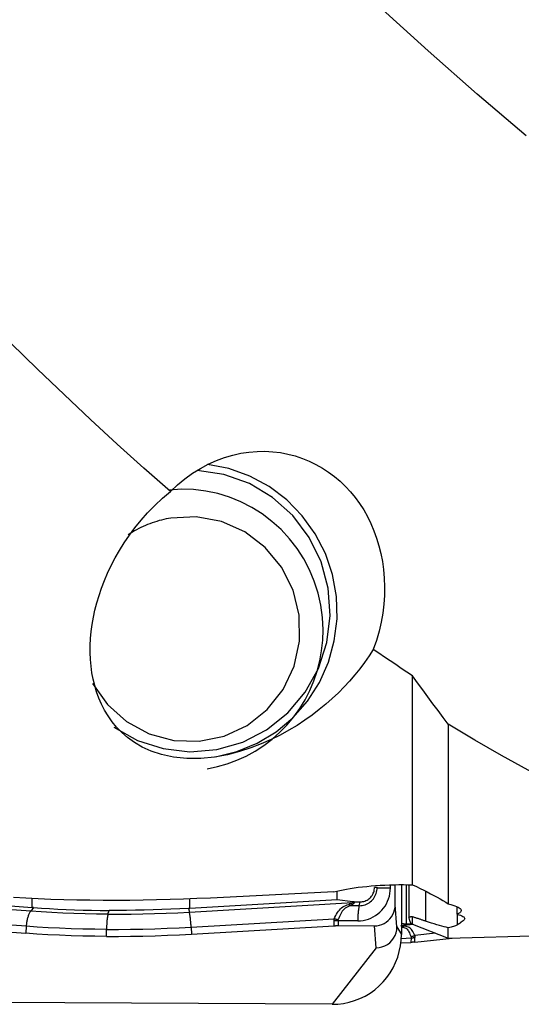
# Model space of a CAD drawing. Extents: x -29 to 99, y -43 to 77.
# Drawn here: x 52 to 59, y -31 to -17 of the extents above; entities that cross this region are included whole.
import ezdxf

# ---------------------------------------------------------------- set-up
doc = ezdxf.new("R2010")
doc.units = 0
doc.header["$MEASUREMENT"] = 0
doc.layers.add('1', color=4, linetype='CONTINUOUS')

msp = doc.modelspace()

# ---------------------------------------------------------------- linework, layer by layer
at = {"layer": '1'}
for p, q in [((57.452055, -29.708711), (57.452055, -26.737306)), ((57.959172, -27.424634), (57.959172, -29.978883)), ((56.381793, -29.91962), (56.381793, -29.79988)), ((56.949501, -29.748685), (56.912041, -29.745983)), ((57.137885, -29.75313), (57.137885, -29.710464)), ((57.205954, -29.992706), (57.205954, -29.707208)), ((57.294808, -29.707315), (57.294808, -30.412391)), ((57.360337, -29.707898), (57.360337, -30.266744)), ((57.401699, -29.708258), (57.401699, -30.167572)), ((57.63796, -29.801372), (57.63796, -30.224728)), ((52.028718, -30.083788), (49.93791, -29.924485)), ((50.165686, -29.887678), (52.051038, -30.031327)), ((52.051038, -30.031327), (52.051038, -29.897759)), ((54.288642, -30.042825), (54.288642, -29.906591)), ((56.381793, -29.91962), (54.288642, -30.042825)), ((56.604207, -29.948228), (56.381793, -29.91962)), ((56.603988, -29.958739), (56.604207, -29.948228)), ((56.625078, -29.949626), (56.6249, -29.958175)), ((56.625078, -29.949626), (56.709953, -29.950062)), ((56.695227, -30.005466), (56.709953, -29.950062)), ((52.066994, -30.032516), (52.028718, -30.083788)), ((53.126914, -30.126581), (53.141237, -30.072696)), ((54.270942, -30.043841), (54.282737, -30.09537)), ((54.282737, -30.09537), (56.603988, -29.958739)), ((56.695227, -30.005466), (56.571476, -30.00483)), ((57.230782, -30.305494), (57.205954, -29.992706)), ((58.087531, -30.125455), (58.087531, -30.021878)), ((51.965114, -30.2974), (50.133946, -30.15788)), ((54.307792, -30.309439), (56.340786, -30.189775)), ((56.339798, -30.289968), (56.337881, -30.220869)), ((56.395163, -30.219323), (56.39708, -30.288423)), ((56.674819, -30.22076), (56.395163, -30.219323)), ((57.452055, -30.269219), (57.452055, -30.16318)), ((58.090315, -30.275994), (58.090315, -30.126362)), ((50.134561, -30.258081), (51.959824, -30.397152)), ((51.965114, -30.2974), (51.959824, -30.397152)), ((53.106507, -30.441833), (53.106507, -30.341876)), ((54.307792, -30.309439), (54.313359, -30.409246)), ((54.313359, -30.409246), (56.339798, -30.289968)), ((56.39708, -30.288423), (56.910511, -30.291061)), ((56.93534, -30.603848), (56.910511, -30.291061)), ((57.230782, -30.305494), (57.294808, -30.412391)), ((57.294806, -30.308828), (57.296551, -30.308727)), ((57.294808, -30.28593), (57.397737, -30.267924)), ((57.459781, -30.272226), (57.294836, -30.289846)), ((57.452055, -30.269219), (57.959172, -30.467359)), ((57.959172, -30.467359), (64.802055, -30.269219)), ((57.959172, -30.467359), (57.959172, -30.317657)), ((57.293196, -30.469483), (57.43205, -30.461378)), ((57.43205, -30.461378), (57.430133, -30.526713)), ((57.778278, -30.396677), (57.483946, -30.428118)), ((57.484561, -30.522281), (57.486478, -30.456947)), ((57.484561, -30.522281), (58.013402, -30.465788)), ((56.93534, -30.603848), (56.31, -31.406905)), ((57.287359, -30.535046), (57.430133, -30.526713)), ((56.31, -31.406905), (48.431538, -31.366421))]:
    msp.add_line(p, q, dxfattribs=at)
for points in [[(59.065679, -19.060598, 0), (58.368995, -18.467623, 0), (57.672311, -17.85259, 0), (56.975627, -17.216212, 0), (56.278943, -16.558783, 0), (55.582259, -15.88121, 0), (54.885575, -15.184588, 0), (54.188891, -14.469877, 0), (53.492207, -13.737646, 0), (52.795523, -12.988619, 0), (52.098839, -12.223878, 0), (51.402156, -11.444574, 0), (50.705472, -10.65161, 0), (50.008788, -9.845574, 0), (49.312104, -9.027537, 0), (48.61542, -8.198698, 0), (47.918736, -7.360136, 0), (47.222052, -6.512648, 0), (46.525368, -5.657145, 0), (45.828684, -4.794793, 0), (45.132, -3.926783, 0)], [(54.015119, -24.115297, 0), (53.63642, -23.783595, 0), (53.258072, -23.443923, 0), (52.879961, -23.096331, 0), (52.501974, -22.740871, 0), (52.123973, -22.377603, 0), (51.745736, -22.006627, 0), (51.367207, -21.627949, 0), (50.988362, -21.24156, 0), (50.609172, -20.847451, 0)], [(54.015119, -24.115297, 0), (54.114949, -24.021616, 0), (54.219711, -23.935376, 0), (54.328248, -23.857395, 0), (54.43896, -23.788487, 0), (54.551756, -23.728346, 0), (54.66659, -23.676714, 0), (54.782713, -23.633697, 0), (54.898531, -23.599559, 0), (55.013979, -23.573912, 0), (55.129062, -23.556465, 0), (55.243731, -23.547029, 0), (55.35674, -23.545466, 0), (55.467506, -23.551474, 0), (55.576073, -23.564763, 0), (55.682481, -23.585092, 0), (55.78674, -23.612341, 0), (55.88828, -23.64622, 0), (55.986299, -23.686202, 0), (56.080824, -23.7321, 0), (56.171847, -23.783793, 0), (56.259356, -23.841157, 0), (56.343343, -23.904071, 0), (56.423674, -23.972307, 0), (56.499615, -24.045138, 0), (56.571058, -24.122404, 0), (56.638017, -24.204055, 0), (56.700506, -24.290039, 0), (56.758542, -24.380306, 0), (56.812098, -24.474905, 0), (56.860875, -24.573526, 0), (56.904461, -24.675408, 0), (56.942667, -24.780135, 0), (56.975516, -24.887772, 0), (57.00296, -24.998345, 0), (57.024911, -25.111903, 0), (57.041182, -25.228557, 0), (57.051562, -25.348424, 0), (57.055757, -25.470831, 0), (57.053559, -25.594552, 0), (57.044853, -25.719628, 0), (57.029432, -25.846126, 0), (57.00698, -25.974146, 0), (56.977143, -26.103731, 0), (56.939934, -26.233336, 0), (56.895408, -26.3619, 0)], [(54.656074, -27.889673, 0), (54.958718, -27.815502, 0), (55.246712, -27.69595, 0), (55.513514, -27.533731, 0), (55.753061, -27.33253, 0), (55.959914, -27.096919, 0), (56.129373, -26.83225, 0), (56.257588, -26.544534, 0), (56.341646, -26.240308, 0), (56.379638, -25.926484, 0), (56.370702, -25.610189, 0), (56.315039, -25.298609, 0), (56.213915, -24.998823, 0), (56.069627, -24.71764, 0), (55.885452, -24.461448, 0), (55.665575, -24.236067, 0), (55.41499, -24.046617, 0), (55.139389, -23.897401, 0), (54.845034, -23.791808, 0), (54.538611, -23.732239, 0)], [(53.210006, -27.467805, 0), (53.546102, -27.654849, 0), (53.911149, -27.772614, 0), (54.29138, -27.816659, 0), (54.672457, -27.785323, 0), (55.040009, -27.679789, 0), (55.380175, -27.504035, 0), (55.680126, -27.264689, 0), (55.928553, -26.970778, 0), (56.116085, -26.633385, 0), (56.235651, -26.265234, 0), (56.282743, -25.880208, 0), (56.255584, -25.492827, 0), (56.155198, -25.117699, 0), (55.985371, -24.768971, 0), (55.752508, -24.459794, 0), (55.465389, -24.201826, 0), (55.134843, -24.004797, 0), (54.773335, -23.876136, 0), (54.394497, -23.820696, 0)], [(56.895408, -26.3619, 0), (56.835504, -26.455235, 0), (56.771883, -26.546883, 0), (56.704588, -26.636813, 0), (56.633667, -26.724994, 0), (56.559126, -26.811436, 0), (56.480854, -26.896182, 0), (56.398724, -26.979236, 0), (56.312608, -27.060603, 0), (56.222374, -27.140284, 0), (56.127727, -27.218256, 0), (56.028261, -27.294477, 0), (55.92357, -27.368904, 0), (55.813095, -27.441529, 0), (55.696238, -27.512096, 0), (55.572876, -27.580013, 0), (55.442497, -27.644738, 0), (55.303872, -27.705911, 0), (55.155106, -27.76298, 0), (54.995514, -27.814406, 0), (54.823609, -27.85834, 0), (54.63929, -27.891841, 0), (54.444263, -27.911021, 0), (54.246722, -27.911889, 0), (54.058012, -27.893006, 0), (53.888015, -27.856861, 0), (53.740582, -27.80811, 0), (53.612335, -27.749899, 0), (53.501559, -27.685179, 0), (53.405897, -27.616102, 0), (53.322564, -27.543542, 0), (53.249346, -27.467859, 0), (53.184748, -27.389303, 0), (53.127766, -27.308102, 0), (53.077875, -27.224867, 0), (53.034545, -27.140037, 0), (52.997167, -27.053674, 0), (52.965263, -26.965782, 0), (52.938459, -26.876379, 0), (52.916543, -26.785474, 0), (52.899321, -26.693072, 0), (52.886605, -26.59918, 0), (52.878306, -26.503795, 0), (52.874382, -26.406901, 0), (52.874813, -26.308516, 0), (52.879581, -26.209029, 0), (52.888646, -26.108689, 0), (52.902016, -26.007516, 0), (52.919715, -25.905523, 0), (52.941766, -25.802723, 0), (52.968226, -25.699129, 0), (52.999221, -25.594761, 0), (53.034887, -25.489637, 0), (53.075361, -25.383777, 0), (53.120828, -25.277204, 0), (53.171537, -25.169941, 0), (53.227788, -25.061972, 0), (53.289663, -24.953761, 0), (53.357153, -24.845839, 0), (53.430523, -24.738401, 0), (53.510137, -24.631572, 0), (53.596356, -24.525476, 0), (53.689716, -24.420184, 0), (53.790547, -24.316219, 0), (53.898974, -24.214338, 0), (54.015119, -24.115297, 0)], [(56.181058, -26.084561, 0), (56.17253, -25.908529, 0), (56.148768, -25.733866, 0), (56.109956, -25.561926, 0), (56.056397, -25.394046, 0), (55.988506, -25.231531, 0), (55.90681, -25.075642, 0), (55.811944, -24.92759, 0), (55.704646, -24.788526, 0), (55.585748, -24.65953, 0), (55.456175, -24.541604, 0), (55.316932, -24.435664, 0), (55.169102, -24.342533, 0), (55.013833, -24.262935, 0), (54.852331, -24.197487, 0), (54.68585, -24.146698, 0), (54.515684, -24.110964, 0), (54.343156, -24.09056, 0), (54.169604, -24.085647, 0), (53.996377, -24.096261, 0)], [(52.90626, -26.847693, 0), (53.117924, -27.14617, 0), (53.390787, -27.388179, 0), (53.710489, -27.560986, 0), (54.060209, -27.655499, 0), (54.421542, -27.666743, 0), (54.775477, -27.594127, 0), (55.103388, -27.441472, 0), (55.38802, -27.216811, 0), (55.614396, -26.931965, 0), (55.770603, -26.601925, 0), (55.848422, -26.244056, 0), (55.843758, -25.87719, 0), (55.756857, -25.520632, 0), (55.59229, -25.193145, 0), (55.358718, -24.911961, 0), (55.068432, -24.691876, 0), (54.736707, -24.544471, 0), (54.380998, -24.477503, 0), (54.020023, -24.494496, 0)], [(54.020023, -24.494496, 0), (53.986098, -24.500491, 0), (53.952315, -24.507238, 0), (53.918688, -24.514735, 0), (53.885235, -24.522977, 0), (53.851972, -24.53196, 0), (53.818913, -24.541681, 0), (53.786076, -24.552134, 0), (53.753475, -24.563316, 0), (53.721127, -24.575219, 0), (53.689046, -24.587839, 0), (53.657249, -24.601169, 0), (53.62575, -24.615204, 0), (53.594565, -24.629936, 0), (53.563707, -24.645359, 0), (53.533193, -24.661465, 0), (53.503037, -24.678246, 0), (53.473253, -24.695694, 0), (53.443855, -24.713801, 0), (53.414858, -24.732559, 0)], [(54.537598, -28.057791, 0), (54.680668, -28.02857, 0), (54.821156, -27.988654, 0), (54.958291, -27.938265, 0), (55.091318, -27.877678, 0), (55.219504, -27.807228, 0), (55.342146, -27.727301, 0), (55.458568, -27.638339, 0), (55.568129, -27.540828, 0), (55.670228, -27.435308, 0), (55.764303, -27.322357, 0), (55.849835, -27.202597, 0), (55.926355, -27.076686, 0), (55.993442, -26.945319, 0), (56.050726, -26.809216, 0), (56.097893, -26.669127, 0), (56.134683, -26.525822, 0), (56.160893, -26.380091, 0), (56.17638, -26.232733, 0), (56.181058, -26.08456, 0)], [(57.452055, -26.737306, 0), (57.372514, -26.684862, 0), (57.292979, -26.632022, 0), (57.213449, -26.578786, 0), (57.133927, -26.525155, 0), (57.054412, -26.47113, 0), (56.974905, -26.416711, 0), (56.895408, -26.3619, 0)], [(57.959172, -27.424634, 0), (57.88687, -27.328554, 0), (57.814519, -27.231768, 0), (57.74212, -27.134276, 0), (57.669673, -27.036082, 0), (57.59718, -26.937188, 0), (57.52464, -26.837595, 0), (57.452055, -26.737306, 0)], [(61.365375, -29.128369, 0), (60.986683, -28.977467, 0), (60.60815, -28.816951, 0), (60.229751, -28.646827, 0), (59.851459, -28.467102, 0), (59.473257, -28.277779, 0), (59.095098, -28.078849, 0), (58.716816, -27.870332, 0), (58.338233, -27.652252, 0), (57.959172, -27.424634, 0)], [(56.335847, -29.809537, 0), (56.243703, -29.814139, 0), (56.151546, -29.818737, 0), (56.059376, -29.823332, 0), (55.967192, -29.827923, 0), (55.874995, -29.832511, 0), (55.782785, -29.837096, 0), (55.690562, -29.841677, 0), (55.598325, -29.846255, 0), (55.506076, -29.85083, 0), (55.413813, -29.855401, 0), (55.321538, -29.859969, 0), (55.229249, -29.864533, 0), (55.136947, -29.869094, 0), (55.044632, -29.873651, 0), (54.952304, -29.878205, 0), (54.859963, -29.882756, 0), (54.767608, -29.887303, 0), (54.675241, -29.891847, 0), (54.582861, -29.896388, 0)], [(56.335847, -29.809537, 0), (56.376337, -29.798873, 0), (56.419875, -29.788595, 0), (56.466458, -29.778718, 0), (56.516088, -29.769254, 0), (56.568749, -29.760222, 0), (56.624012, -29.751721, 0), (56.681337, -29.743849, 0), (56.740432, -29.736649, 0), (56.801388, -29.730121, 0), (56.864214, -29.724284, 0), (56.928534, -29.719195, 0), (56.993544, -29.714921, 0), (57.058906, -29.711485, 0), (57.124713, -29.708879, 0), (57.190996, -29.707115, 0), (57.257407, -29.70621, 0), (57.323164, -29.706178, 0), (57.388036, -29.707013, 0), (57.452055, -29.708711, 0)], [(56.674819, -30.22076, 0), (56.713059, -30.219352, 0), (56.751038, -30.214742, 0), (56.788495, -30.206962, 0), (56.825177, -30.196067, 0), (56.860831, -30.182129, 0), (56.895214, -30.165244, 0), (56.928092, -30.145529, 0), (56.95924, -30.123116, 0), (56.988445, -30.09816, 0), (57.015508, -30.07083, 0), (57.040243, -30.041314, 0), (57.062483, -30.009814, 0), (57.082074, -29.976543, 0), (57.098883, -29.941731, 0), (57.112795, -29.905613, 0), (57.123716, -29.868438, 0), (57.13157, -29.830459, 0), (57.136304, -29.791935, 0), (57.137885, -29.75313, 0)], [(56.695227, -30.005466, 0), (56.716224, -30.004692, 0), (56.737079, -30.002161, 0), (56.757647, -29.997889, 0), (56.777789, -29.991906, 0), (56.797368, -29.984253, 0), (56.816248, -29.974981, 0), (56.834302, -29.964155, 0), (56.851405, -29.951848, 0), (56.867442, -29.938144, 0), (56.882303, -29.923137, 0), (56.895885, -29.90693, 0), (56.908097, -29.889632, 0), (56.918855, -29.871363, 0), (56.928085, -29.852247, 0), (56.935724, -29.832415, 0), (56.941721, -29.812001, 0), (56.946033, -29.791147, 0), (56.948633, -29.769993, 0), (56.949501, -29.748685, 0)], [(56.709953, -29.950062, 0), (56.726641, -29.949447, 0), (56.743215, -29.947436, 0), (56.759562, -29.944041, 0), (56.775571, -29.939286, 0), (56.791131, -29.933203, 0), (56.806136, -29.925834, 0), (56.820484, -29.91723, 0), (56.834078, -29.907449, 0), (56.846823, -29.896558, 0), (56.858634, -29.884631, 0), (56.869428, -29.87175, 0), (56.879134, -29.858002, 0), (56.887684, -29.843483, 0), (56.895019, -29.82829, 0), (56.901091, -29.812528, 0), (56.905857, -29.796304, 0), (56.909284, -29.77973, 0), (56.91135, -29.762918, 0), (56.912041, -29.745983, 0)], [(56.949501, -29.748685, 0), (56.954817, -29.74904, 0), (56.960776, -29.749388, 0), (56.967361, -29.749725, 0), (56.974553, -29.750052, 0), (56.982332, -29.750367, 0), (56.990675, -29.750669, 0), (56.999559, -29.750958, 0), (57.008959, -29.751233, 0), (57.018848, -29.751493, 0), (57.029198, -29.751738, 0), (57.03998, -29.751965, 0), (57.051162, -29.752176, 0), (57.062715, -29.752369, 0), (57.074603, -29.752544, 0), (57.086795, -29.7527, 0), (57.099254, -29.752838, 0), (57.111947, -29.752955, 0), (57.124836, -29.753053, 0), (57.137885, -29.75313, 0)], [(57.452055, -29.708711, 0), (57.506624, -29.734068, 0), (57.55966, -29.759372, 0), (57.611168, -29.784617, 0), (57.661151, -29.809794, 0), (57.709613, -29.834897, 0), (57.756533, -29.85991, 0), (57.801644, -29.884698, 0), (57.844601, -29.909069, 0), (57.885163, -29.932884, 0), (57.923368, -29.956161, 0), (57.959172, -29.978883, 0)], [(54.582861, -29.896388, 0), (54.390973, -29.90516, 0), (54.199458, -29.912618, 0), (54.008311, -29.918781, 0), (53.81753, -29.92367, 0), (53.627112, -29.927292, 0), (53.437058, -29.929628, 0), (53.247371, -29.930656, 0), (53.057997, -29.930351, 0), (52.869204, -29.928673, 0), (52.682381, -29.925595, 0), (52.49807, -29.9211, 0), (52.316258, -29.915162, 0), (52.136942, -29.907738, 0), (51.960137, -29.89877, 0), (51.785856, -29.8882, 0)], [(56.625078, -29.949626, 0), (56.623983, -29.949617, 0), (56.622886, -29.949601, 0), (56.621789, -29.949577, 0), (56.620692, -29.949546, 0), (56.619595, -29.949509, 0), (56.618497, -29.949464, 0), (56.617398, -29.949411, 0), (56.6163, -29.949352, 0), (56.615201, -29.949286, 0), (56.614102, -29.949212, 0), (56.613003, -29.949131, 0), (56.611904, -29.949043, 0), (56.610804, -29.948948, 0), (56.609705, -29.948846, 0), (56.608605, -29.948737, 0), (56.607506, -29.94862, 0), (56.606406, -29.948497, 0), (56.605306, -29.948366, 0), (56.604207, -29.948228, 0)], [(52.028718, -30.083788, 0), (52.02338, -30.091326, 0), (52.018192, -30.099437, 0), (52.01317, -30.108096, 0), (52.008328, -30.11728, 0), (52.00368, -30.126962, 0), (51.999238, -30.137115, 0), (51.995016, -30.14771, 0), (51.991026, -30.158717, 0), (51.987278, -30.170105, 0), (51.983783, -30.181841, 0), (51.980552, -30.193893, 0), (51.977593, -30.206225, 0), (51.974916, -30.218803, 0), (51.972526, -30.231591, 0), (51.970432, -30.244553, 0), (51.968639, -30.257653, 0), (51.967152, -30.270852, 0), (51.965976, -30.284114, 0), (51.965114, -30.2974, 0)], [(53.126914, -30.126581, 0), (52.964412, -30.124975, 0), (52.80321, -30.121843, 0), (52.643652, -30.117198, 0), (52.486081, -30.111056, 0), (52.330839, -30.103431, 0), (52.178271, -30.094336, 0), (52.028718, -30.083788, 0)], [(52.066994, -30.032516, 0), (52.066154, -30.032454, 0), (52.065313, -30.032393, 0), (52.064473, -30.032331, 0), (52.063632, -30.03227, 0), (52.062792, -30.032208, 0), (52.061952, -30.032146, 0), (52.061112, -30.032084, 0), (52.060272, -30.032021, 0), (52.059432, -30.031959, 0), (52.058592, -30.031896, 0), (52.057752, -30.031834, 0), (52.056913, -30.031771, 0), (52.056073, -30.031708, 0), (52.055234, -30.031645, 0), (52.054394, -30.031581, 0), (52.053555, -30.031518, 0), (52.052716, -30.031454, 0), (52.051877, -30.031391, 0), (52.051038, -30.031327, 0)], [(52.066994, -30.032516, 0), (52.180877, -30.040334, 0), (52.296382, -30.047319, 0), (52.413428, -30.05347, 0), (52.531931, -30.058787, 0), (52.651771, -30.063269, 0), (52.772665, -30.066906, 0), (52.894553, -30.069694, 0), (53.017416, -30.071626, 0), (53.141237, -30.072696, 0)], [(54.270942, -30.043841, 0), (54.145481, -30.050429, 0), (54.019733, -30.056174, 0), (53.893789, -30.061077, 0), (53.767739, -30.065138, 0), (53.641711, -30.068356, 0), (53.516003, -30.070726, 0), (53.390674, -30.072243, 0), (53.265745, -30.072902, 0), (53.141237, -30.072696, 0)], [(54.288642, -30.042825, 0), (54.287711, -30.04288, 0), (54.286779, -30.042934, 0), (54.285848, -30.042989, 0), (54.284917, -30.043043, 0), (54.283985, -30.043097, 0), (54.283054, -30.043151, 0), (54.282122, -30.043205, 0), (54.281191, -30.043259, 0), (54.280259, -30.043313, 0), (54.279327, -30.043366, 0), (54.278396, -30.04342, 0), (54.277464, -30.043473, 0), (54.276533, -30.043526, 0), (54.275601, -30.043579, 0), (54.274669, -30.043631, 0), (54.273737, -30.043684, 0), (54.272806, -30.043737, 0), (54.271874, -30.043789, 0), (54.270942, -30.043841, 0)], [(56.340786, -30.189775, 0), (56.350792, -30.167127, 0), (56.361404, -30.145174, 0), (56.372812, -30.123986, 0), (56.385179, -30.103704, 0), (56.398558, -30.084633, 0), (56.413006, -30.066966, 0), (56.42861, -30.050855, 0), (56.44555, -30.03627, 0), (56.463727, -30.02326, 0), (56.483007, -30.011895, 0), (56.503338, -30.002063, 0), (56.524613, -29.993578, 0), (56.546689, -29.986284, 0)], [(56.571476, -30.00483, 0), (56.551109, -30.011667, 0), (56.531676, -30.019845, 0), (56.51339, -30.029535, 0), (56.496427, -30.040941, 0), (56.480853, -30.054118, 0), (56.46676, -30.06887, 0), (56.454189, -30.085022, 0), (56.442837, -30.102537, 0), (56.432506, -30.121175, 0), (56.42304, -30.140661, 0), (56.414268, -30.160711, 0), (56.405985, -30.181201, 0), (56.397985, -30.202055, 0)], [(56.603988, -29.958739, 0), (56.603593, -29.959912, 0), (56.602905, -29.961116, 0), (56.601927, -29.962351, 0), (56.600656, -29.963618, 0), (56.599093, -29.964915, 0), (56.597239, -29.966243, 0), (56.595094, -29.967602, 0), (56.592657, -29.968992, 0), (56.589929, -29.970413, 0), (56.586911, -29.971864, 0), (56.583601, -29.973346, 0), (56.580001, -29.974858, 0), (56.576111, -29.9764, 0), (56.57193, -29.977973, 0), (56.56746, -29.979575, 0), (56.562701, -29.981208, 0), (56.557652, -29.98287, 0), (56.552315, -29.984562, 0), (56.546689, -29.986284, 0)], [(56.546689, -29.986284, 0), (56.547996, -29.987414, 0), (56.549303, -29.988528, 0), (56.550611, -29.989626, 0), (56.551919, -29.990706, 0), (56.553228, -29.99177, 0), (56.554536, -29.992816, 0), (56.555844, -29.993846, 0), (56.557152, -29.994858, 0), (56.558459, -29.995853, 0), (56.559766, -29.996831, 0), (56.561072, -29.997791, 0), (56.562377, -29.998734, 0), (56.563681, -29.999659, 0), (56.564984, -30.000566, 0), (56.566286, -30.001455, 0), (56.567586, -30.002326, 0), (56.568884, -30.003179, 0), (56.570181, -30.004013, 0), (56.571476, -30.00483, 0)], [(56.6249, -29.958175, 0), (56.624711, -29.960255, 0), (56.62423, -29.962378, 0), (56.623457, -29.964543, 0), (56.622392, -29.966751, 0), (56.621035, -29.969, 0), (56.619386, -29.971292, 0), (56.617446, -29.973625, 0), (56.615214, -29.976, 0), (56.612691, -29.978417, 0), (56.609876, -29.980875, 0), (56.60677, -29.983374, 0), (56.603374, -29.985914, 0), (56.599686, -29.988495, 0), (56.595709, -29.991117, 0), (56.591441, -29.993779, 0), (56.586884, -29.996482, 0), (56.582037, -29.999225, 0), (56.576901, -30.002007, 0), (56.571476, -30.00483, 0)], [(56.603988, -29.958739, 0), (56.60509, -29.958755, 0), (56.606192, -29.958766, 0), (56.607294, -29.958772, 0), (56.608396, -29.958773, 0), (56.609498, -29.958768, 0), (56.6106, -29.958759, 0), (56.611701, -29.958744, 0), (56.612803, -29.958725, 0), (56.613904, -29.9587, 0), (56.615005, -29.958671, 0), (56.616106, -29.958636, 0), (56.617207, -29.958596, 0), (56.618307, -29.958551, 0), (56.619407, -29.958501, 0), (56.620507, -29.958446, 0), (56.621606, -29.958386, 0), (56.622704, -29.958321, 0), (56.623803, -29.95825, 0), (56.6249, -29.958175, 0)], [(56.695227, -30.005466, 0), (56.693299, -30.013137, 0), (56.691442, -30.021377, 0), (56.68966, -30.030163, 0), (56.68796, -30.039469, 0), (56.686346, -30.049269, 0), (56.684823, -30.059536, 0), (56.683394, -30.07024, 0), (56.682064, -30.08135, 0), (56.680836, -30.092836, 0), (56.679715, -30.104665, 0), (56.678703, -30.116803, 0), (56.677804, -30.129215, 0), (56.677019, -30.141867, 0), (56.676351, -30.154722, 0), (56.675802, -30.167744, 0), (56.675373, -30.180897, 0), (56.675066, -30.194142, 0), (56.674881, -30.207443, 0), (56.674819, -30.22076, 0)], [(56.910511, -30.291061, 0), (56.946182, -30.28904, 0), (56.981282, -30.28268, 0), (57.01533, -30.272091, 0), (57.047848, -30.257386, 0), (57.078381, -30.238788, 0), (57.106481, -30.216596, 0), (57.131702, -30.191114, 0), (57.153691, -30.162703, 0), (57.172156, -30.131788, 0), (57.186808, -30.098801, 0), (57.197392, -30.064334, 0), (57.2038, -30.028843, 0), (57.205954, -29.992706, 0)], [(57.959172, -29.978883, 0), (57.994642, -29.987431, 0), (58.026391, -29.996303, 0), (58.054461, -30.005482, 0), (58.07889, -30.014957, 0), (58.099616, -30.024717, 0), (58.116504, -30.034688, 0), (58.129429, -30.044782, 0), (58.138287, -30.054919, 0), (58.143132, -30.065105, 0), (58.143954, -30.07535, 0), (58.140699, -30.085621, 0), (58.133392, -30.095791, 0), (58.122102, -30.105817, 0), (58.106819, -30.115704, 0), (58.087531, -30.125455, 0)], [(53.126914, -30.126581, 0), (53.124986, -30.134252, 0), (53.123129, -30.142492, 0), (53.121348, -30.151278, 0), (53.119648, -30.160584, 0), (53.118034, -30.170385, 0), (53.11651, -30.180651, 0), (53.115081, -30.191355, 0), (53.113751, -30.202466, 0), (53.112524, -30.213952, 0), (53.111403, -30.22578, 0), (53.110391, -30.237918, 0), (53.109491, -30.25033, 0), (53.108706, -30.262982, 0), (53.108038, -30.275837, 0), (53.107489, -30.28886, 0), (53.10706, -30.302012, 0), (53.106753, -30.315257, 0), (53.106569, -30.328558, 0), (53.106507, -30.341876, 0)], [(53.126914, -30.126581, 0), (53.290612, -30.126651, 0), (53.455388, -30.125194, 0), (53.620878, -30.12222, 0), (53.786721, -30.11774, 0), (53.952553, -30.111764, 0), (54.118013, -30.104304, 0), (54.282737, -30.09537, 0)], [(54.307792, -30.309439, 0), (54.30701, -30.296144, 0), (54.306151, -30.282871, 0), (54.305217, -30.26966, 0), (54.30421, -30.256546, 0), (54.303133, -30.243567, 0), (54.30199, -30.230761, 0), (54.300782, -30.218163, 0), (54.299515, -30.205809, 0), (54.298191, -30.193734, 0), (54.296815, -30.181973, 0), (54.295389, -30.170559, 0), (54.293919, -30.159524, 0), (54.292408, -30.148899, 0), (54.290861, -30.138715, 0), (54.289282, -30.129001, 0), (54.287675, -30.119784, 0), (54.286046, -30.111091, 0), (54.284398, -30.102945, 0), (54.282737, -30.09537, 0)], [(56.337881, -30.220869, 0), (56.337846, -30.219232, 0), (56.337832, -30.217594, 0), (56.337838, -30.215957, 0), (56.337866, -30.21432, 0), (56.337915, -30.212682, 0), (56.337984, -30.211045, 0), (56.338074, -30.209408, 0), (56.338186, -30.207771, 0), (56.338318, -30.206134, 0), (56.338471, -30.204497, 0), (56.338644, -30.20286, 0), (56.338839, -30.201224, 0), (56.339055, -30.199588, 0), (56.339291, -30.197951, 0), (56.339548, -30.196316, 0), (56.339826, -30.19468, 0), (56.340125, -30.193045, 0), (56.340445, -30.191409, 0), (56.340786, -30.189775, 0)], [(56.395163, -30.219323, 0), (56.392178, -30.219394, 0), (56.389186, -30.219466, 0), (56.386188, -30.219539, 0), (56.383184, -30.219613, 0), (56.380174, -30.219689, 0), (56.37716, -30.219766, 0), (56.374142, -30.219844, 0), (56.371121, -30.219923, 0), (56.368098, -30.220004, 0), (56.365072, -30.220085, 0), (56.362046, -30.220168, 0), (56.359019, -30.220252, 0), (56.355993, -30.220337, 0), (56.352968, -30.220423, 0), (56.349944, -30.22051, 0), (56.346923, -30.220598, 0), (56.343905, -30.220687, 0), (56.340891, -30.220778, 0), (56.337881, -30.220869, 0)], [(56.340786, -30.189775, 0), (56.343791, -30.190421, 0), (56.346801, -30.191069, 0), (56.349815, -30.191717, 0), (56.352832, -30.192366, 0), (56.355851, -30.193015, 0), (56.358873, -30.193664, 0), (56.361895, -30.194313, 0), (56.364918, -30.194963, 0), (56.36794, -30.195612, 0), (56.370962, -30.19626, 0), (56.373981, -30.196908, 0), (56.376998, -30.197556, 0), (56.380012, -30.198202, 0), (56.383021, -30.198848, 0), (56.386026, -30.199492, 0), (56.389026, -30.200135, 0), (56.392019, -30.200777, 0), (56.395006, -30.201417, 0), (56.397985, -30.202055, 0)], [(56.395163, -30.219323, 0), (56.395127, -30.218414, 0), (56.395113, -30.217504, 0), (56.395118, -30.216595, 0), (56.395144, -30.215685, 0), (56.395191, -30.214775, 0), (56.395258, -30.213866, 0), (56.395345, -30.212957, 0), (56.395453, -30.212047, 0), (56.395581, -30.211138, 0), (56.395729, -30.210229, 0), (56.395898, -30.20932, 0), (56.396088, -30.208412, 0), (56.396298, -30.207503, 0), (56.396528, -30.206595, 0), (56.396778, -30.205686, 0), (56.397049, -30.204778, 0), (56.397341, -30.20387, 0), (56.397653, -30.202963, 0), (56.397985, -30.202055, 0)], [(57.452055, -30.16318, 0), (57.449405, -30.163412, 0), (57.446755, -30.163644, 0), (57.444104, -30.163876, 0), (57.441454, -30.164108, 0), (57.438804, -30.16434, 0), (57.436154, -30.164572, 0), (57.433503, -30.164803, 0), (57.430853, -30.165034, 0), (57.428203, -30.165266, 0), (57.425553, -30.165497, 0), (57.422902, -30.165728, 0), (57.420252, -30.165959, 0), (57.417602, -30.16619, 0), (57.414951, -30.16642, 0), (57.412301, -30.166651, 0), (57.409651, -30.166881, 0), (57.407, -30.167112, 0), (57.40435, -30.167342, 0), (57.401699, -30.167572, 0)], [(57.444387, -30.269395, 0), (57.44214, -30.268963, 0), (57.439893, -30.267982, 0), (57.437646, -30.266454, 0), (57.435399, -30.264378, 0), (57.433151, -30.261755, 0), (57.430904, -30.258584, 0), (57.428656, -30.254865, 0), (57.426409, -30.250599, 0), (57.424162, -30.245786, 0), (57.421914, -30.240426, 0), (57.419667, -30.234518, 0), (57.41742, -30.228063, 0), (57.415173, -30.221061, 0), (57.412927, -30.213513, 0), (57.41068, -30.205417, 0), (57.408435, -30.196775, 0), (57.406189, -30.187587, 0), (57.403944, -30.177853, 0), (57.401699, -30.167572, 0)], [(57.63796, -30.224728, 0), (57.628166, -30.221498, 0), (57.618373, -30.218268, 0), (57.60858, -30.215036, 0), (57.598789, -30.211803, 0), (57.588999, -30.208569, 0), (57.57921, -30.205334, 0), (57.569422, -30.202098, 0), (57.559635, -30.198861, 0), (57.54985, -30.195623, 0), (57.540065, -30.192383, 0), (57.530282, -30.189143, 0), (57.5205, -30.185901, 0), (57.510718, -30.182659, 0), (57.500938, -30.179415, 0), (57.491159, -30.17617, 0), (57.481382, -30.172924, 0), (57.471605, -30.169677, 0), (57.461829, -30.166429, 0), (57.452055, -30.16318, 0)], [(57.959172, -30.317657, 0), (57.930897, -30.311142, 0), (57.90067, -30.303616, 0), (57.868527, -30.295103, 0), (57.834502, -30.28563, 0), (57.798609, -30.275212, 0), (57.76082, -30.263845, 0), (57.721312, -30.251594, 0), (57.680291, -30.23853, 0), (57.63796, -30.224728, 0)], [(58.087531, -30.125455, 0), (58.112451, -30.133139, 0), (58.134248, -30.141033, 0), (58.15273, -30.149069, 0), (58.167775, -30.15718, 0), (58.179399, -30.165345, 0), (58.187624, -30.173565, 0), (58.192405, -30.18184, 0), (58.193741, -30.190133, 0), (58.191638, -30.198402, 0), (58.186102, -30.206607, 0), (58.177139, -30.214704, 0)], [(58.177139, -30.214704, 0), (58.172573, -30.218129, 0), (58.168006, -30.221531, 0), (58.163439, -30.224911, 0), (58.158872, -30.228269, 0), (58.154304, -30.231606, 0), (58.149736, -30.23492, 0), (58.145167, -30.238212, 0), (58.140598, -30.241482, 0), (58.136029, -30.244729, 0), (58.131459, -30.247955, 0), (58.126889, -30.251159, 0), (58.122318, -30.254341, 0), (58.117747, -30.2575, 0), (58.113176, -30.260638, 0), (58.108605, -30.263753, 0), (58.104033, -30.266847, 0), (58.09946, -30.269918, 0), (58.094888, -30.272967, 0), (58.090315, -30.275994, 0)], [(53.106507, -30.341876, 0), (52.938592, -30.340199, 0), (52.771086, -30.336914, 0), (52.604714, -30.332051, 0), (52.440205, -30.325639, 0), (52.278283, -30.317707, 0), (52.119677, -30.308284, 0), (51.965114, -30.2974, 0)], [(53.106507, -30.341876, 0), (53.275684, -30.341931, 0), (53.44695, -30.340388, 0), (53.619539, -30.337266, 0), (53.792685, -30.332589, 0), (53.96562, -30.326377, 0), (54.137577, -30.318653, 0), (54.307792, -30.309439, 0)], [(56.339798, -30.289968, 0), (56.342805, -30.289796, 0), (56.345818, -30.289634, 0), (56.348834, -30.289482, 0), (56.351854, -30.28934, 0), (56.354876, -30.289208, 0), (56.3579, -30.289086, 0), (56.360926, -30.288974, 0), (56.363952, -30.288872, 0), (56.366978, -30.28878, 0), (56.370003, -30.288698, 0), (56.373027, -30.288627, 0), (56.376049, -30.288566, 0), (56.379067, -30.288515, 0), (56.382082, -30.288474, 0), (56.385093, -30.288443, 0), (56.388099, -30.288423, 0), (56.391099, -30.288412, 0), (56.394093, -30.288412, 0), (56.39708, -30.288423, 0)], [(56.93534, -30.603848, 0), (56.977453, -30.600984, 0), (57.018667, -30.592092, 0), (57.058233, -30.577304, 0), (57.095314, -30.556888, 0), (57.129163, -30.531285, 0), (57.159039, -30.500986, 0), (57.184141, -30.466804, 0), (57.204138, -30.429469, 0), (57.218758, -30.389676, 0), (57.22773, -30.348119, 0), (57.230782, -30.305494, 0)], [(57.328626, -30.297108, 0), (57.324101, -30.296872, 0), (57.319838, -30.296625, 0), (57.31584, -30.296365, 0), (57.312106, -30.296093, 0), (57.308636, -30.29581, 0), (57.30543, -30.295514, 0), (57.302489, -30.295206, 0), (57.299814, -30.294886, 0), (57.297403, -30.294555, 0), (57.295258, -30.294211, 0), (57.293379, -30.293856, 0), (57.291764, -30.293488, 0), (57.290416, -30.293109, 0), (57.289334, -30.292718, 0), (57.288517, -30.292315, 0), (57.287966, -30.2919, 0), (57.287682, -30.291474, 0), (57.287663, -30.291036, 0), (57.28791, -30.290586, 0)], [(57.360337, -30.266744, 0), (57.356887, -30.26663, 0), (57.353438, -30.266512, 0), (57.349989, -30.266389, 0), (57.346539, -30.266261, 0), (57.34309, -30.26613, 0), (57.339641, -30.265994, 0), (57.336192, -30.265853, 0), (57.332743, -30.265709, 0), (57.329294, -30.265559, 0), (57.325845, -30.265406, 0), (57.322396, -30.265248, 0), (57.318947, -30.265086, 0), (57.315499, -30.264919, 0), (57.31205, -30.264748, 0), (57.308601, -30.264573, 0), (57.305153, -30.264393, 0), (57.301704, -30.264209, 0), (57.298256, -30.26402, 0), (57.294807, -30.263827, 0)], [(57.296551, -30.308727, 0), (57.298268, -30.308305, 0), (57.299984, -30.307863, 0), (57.301697, -30.307398, 0), (57.303408, -30.306913, 0), (57.305116, -30.306406, 0), (57.30682, -30.305878, 0), (57.308522, -30.305329, 0), (57.31022, -30.304758, 0), (57.311915, -30.304167, 0), (57.313606, -30.303554, 0), (57.315293, -30.302921, 0), (57.316976, -30.302266, 0), (57.318655, -30.301591, 0), (57.320329, -30.300895, 0), (57.321999, -30.300179, 0), (57.323663, -30.299442, 0), (57.325323, -30.298684, 0), (57.326977, -30.297906, 0), (57.328626, -30.297108, 0)], [(57.296551, -30.308727, 0), (57.313412, -30.310621, 0), (57.329081, -30.313576, 0), (57.343397, -30.317815, 0), (57.356233, -30.32359, 0), (57.367635, -30.331066, 0), (57.37767, -30.34022, 0), (57.386445, -30.351039, 0), (57.394339, -30.363542, 0), (57.401629, -30.377574, 0), (57.408559, -30.392954, 0), (57.415357, -30.409457, 0), (57.422241, -30.426973, 0), (57.429435, -30.445433, 0)], [(57.483946, -30.428118, 0), (57.475327, -30.408647, 0), (57.466789, -30.390543, 0), (57.458105, -30.373848, 0), (57.449067, -30.358658, 0), (57.439531, -30.345175, 0), (57.429334, -30.333478, 0), (57.418291, -30.32362, 0), (57.406149, -30.315506, 0), (57.392877, -30.309052, 0), (57.378477, -30.304186, 0), (57.362918, -30.300717, 0), (57.346269, -30.298423, 0), (57.328626, -30.297108, 0)], [(57.444387, -30.269395, 0), (57.44401, -30.269431, 0), (57.439774, -30.269321, 0), (57.43167, -30.269071, 0), (57.419686, -30.268684, 0), (57.403809, -30.268164, 0), (57.38403, -30.267516, 0), (57.360337, -30.266744, 0)], [(58.090315, -30.275994, 0), (58.082113, -30.280849, 0), (58.072318, -30.285647, 0), (58.060931, -30.290389, 0), (58.047951, -30.295077, 0), (58.033371, -30.299713, 0), (58.017169, -30.304298, 0), (57.999376, -30.308825, 0), (57.98003, -30.313281, 0), (57.959172, -30.317657, 0)], [(53.106507, -30.441833, 0), (52.93793, -30.440148, 0), (52.769651, -30.436845, 0), (52.602445, -30.431955, 0), (52.437086, -30.425509, 0), (52.274346, -30.417539, 0), (52.115001, -30.408076, 0), (51.959824, -30.397152, 0)], [(53.106507, -30.441833, 0), (53.276355, -30.441887, 0), (53.448416, -30.440333, 0), (53.621874, -30.437193, 0), (53.795914, -30.432492, 0), (53.969719, -30.426251, 0), (54.142472, -30.418495, 0), (54.313359, -30.409246, 0)], [(56.31, -31.406905, 0), (56.391325, -31.403909, 0), (56.472094, -31.394106, 0), (56.551756, -31.377561, 0), (56.629767, -31.354389, 0), (56.705593, -31.324747, 0), (56.778717, -31.288839, 0), (56.848639, -31.246909, 0), (56.914881, -31.199244, 0), (56.976992, -31.146169, 0), (57.034547, -31.088047, 0), (57.087152, -31.025276, 0), (57.134448, -30.958283, 0), (57.176113, -30.887526, 0), (57.211861, -30.813489, 0), (57.241448, -30.736678, 0), (57.264673, -30.657617, 0), (57.281376, -30.576846, 0), (57.291444, -30.494918, 0), (57.294808, -30.412391, 0)], [(57.429435, -30.445433, 0), (57.432421, -30.444678, 0), (57.435397, -30.443904, 0), (57.438364, -30.443112, 0), (57.441321, -30.442302, 0), (57.444266, -30.441474, 0), (57.4472, -30.440628, 0), (57.450121, -30.439765, 0), (57.453029, -30.438884, 0), (57.455922, -30.437986, 0), (57.458802, -30.437072, 0), (57.461666, -30.43614, 0), (57.464514, -30.435193, 0), (57.467345, -30.434229, 0), (57.470159, -30.433249, 0), (57.472955, -30.432253, 0), (57.475733, -30.431242, 0), (57.478491, -30.430216, 0), (57.481229, -30.429175, 0), (57.483946, -30.428118, 0)], [(57.429435, -30.445433, 0), (57.429746, -30.446251, 0), (57.430037, -30.447071, 0), (57.43031, -30.447894, 0), (57.430563, -30.448719, 0), (57.430797, -30.449547, 0), (57.431012, -30.450376, 0), (57.431207, -30.451209, 0), (57.431383, -30.452043, 0), (57.43154, -30.45288, 0), (57.431678, -30.45372, 0), (57.431796, -30.454562, 0), (57.431895, -30.455406, 0), (57.431975, -30.456252, 0), (57.432036, -30.457101, 0), (57.432077, -30.457952, 0), (57.432099, -30.458805, 0), (57.432102, -30.459661, 0), (57.432085, -30.460518, 0), (57.43205, -30.461378, 0)], [(57.43205, -30.461378, 0), (57.435026, -30.461277, 0), (57.437994, -30.461161, 0), (57.440953, -30.461031, 0), (57.443901, -30.460885, 0), (57.446839, -30.460724, 0), (57.449766, -30.460549, 0), (57.452681, -30.460359, 0), (57.455582, -30.460154, 0), (57.458471, -30.459935, 0), (57.461345, -30.459701, 0), (57.464205, -30.459452, 0), (57.46705, -30.459189, 0), (57.469878, -30.458912, 0), (57.47269, -30.45862, 0), (57.475485, -30.458313, 0), (57.478262, -30.457993, 0), (57.48102, -30.457658, 0), (57.483759, -30.45731, 0), (57.486478, -30.456947, 0)], [(57.483946, -30.428118, 0), (57.484248, -30.429606, 0), (57.484532, -30.431096, 0), (57.484797, -30.43259, 0), (57.485043, -30.434088, 0), (57.48527, -30.435589, 0), (57.485479, -30.437093, 0), (57.485668, -30.4386, 0), (57.485839, -30.440111, 0), (57.485991, -30.441626, 0), (57.486125, -30.443143, 0), (57.486239, -30.444664, 0), (57.486335, -30.446188, 0), (57.486412, -30.447716, 0), (57.48647, -30.449246, 0), (57.486509, -30.45078, 0), (57.486529, -30.452317, 0), (57.486531, -30.453857, 0), (57.486514, -30.4554, 0), (57.486478, -30.456947, 0)], [(57.484561, -30.522281, 0), (57.481844, -30.522567, 0), (57.479107, -30.522848, 0), (57.476351, -30.523123, 0), (57.473575, -30.523393, 0), (57.470782, -30.523657, 0), (57.467971, -30.523915, 0), (57.465143, -30.524167, 0), (57.462299, -30.524413, 0), (57.45944, -30.524653, 0), (57.456565, -30.524887, 0), (57.453676, -30.525115, 0), (57.450774, -30.525336, 0), (57.447859, -30.525552, 0), (57.444931, -30.525761, 0), (57.441992, -30.525964, 0), (57.439042, -30.526161, 0), (57.436081, -30.526351, 0), (57.433112, -30.526535, 0), (57.430133, -30.526713, 0)]]:
    msp.add_polyline3d(points, dxfattribs=at)

doc.saveas('drawing.dxf')
